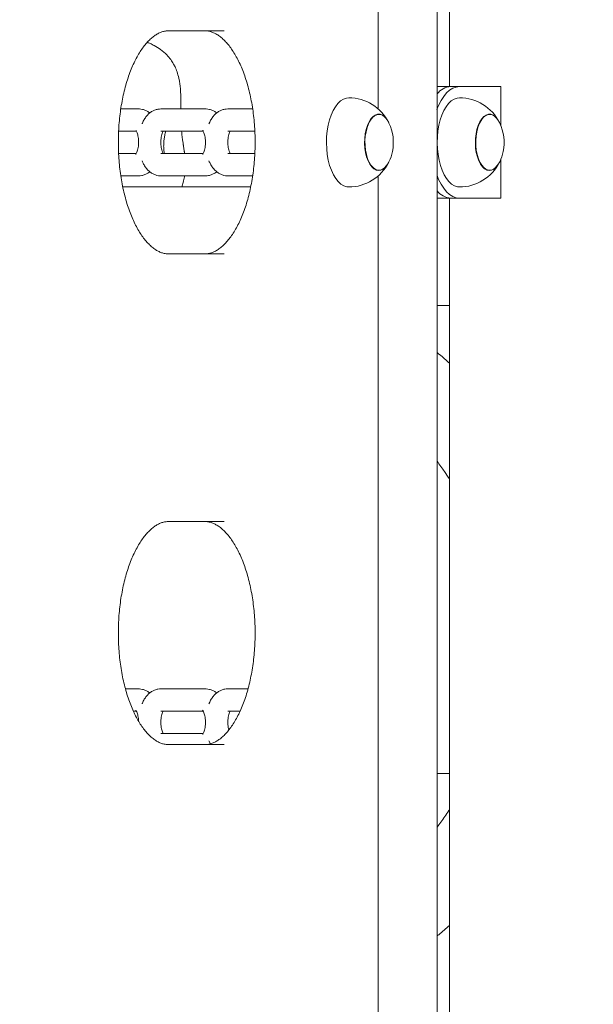
# Model space of a CAD drawing. Extents: x 0 to 98837, y -4005 to 54954.
# Drawn here: x 24603 to 24860, y 9802 to 10243 of the extents above; entities that cross this region are included whole.
import ezdxf

# ---------------------------------------------------------------- set-up
doc = ezdxf.new("R2010")
doc.units = 0
doc.header["$LTSCALE"] = 100
doc.header["$MEASUREMENT"] = 0
doc.linetypes.add('DIMENSION', pattern=[2e-15, 1e-15, 1e-15])
doc.layers.get('0').update_dxf_attribs({"linetype": 'CONTINUOUS'})
doc.layers.get('DEFPOINTS').update_dxf_attribs({"linetype": 'CONTINUOUS'})
doc.layers.add('SUNPO_0', color=7, linetype='CONTINUOUS')
doc.styles.add('STD', font='TXT', dxfattribs={"bigfont": 'BIGFONT'})
doc.dimstyles.new('ASKSTANDARD', dxfattribs={"dimscale": 20, "dimtxt": 2, "dimasz": 1.5, "dimexe": 1, "dimexo": 1, "dimgap": 1, "dimtad": 0, "dimdec": 1, "dimdsep": 46, "dimtxsty": 'STD', "dimcen": 0, "dimclrd": 3, "dimclre": 3, "dimclrt": 3, "dimadec": 0, "dimazin": 0, "dimtfac": 0.7, "dimtdec": 1, "dimtix": 1, "dimtmove": 0, "dimatfit": 3, "dimfxl": 0, "dimtvp": 1, "dimtolj": 1, "dimtzin": 0, "dimarcsym": 0})

# ---------------------------------------------------------------- blocks, each defined once
blk = doc.blocks.new('*D43')
at = {"layer": 'DEFPOINTS', "color": 0, "linetype": 'DIMENSION'}
for p in [(27627.39, 14848.25), (27627.39, 10189.04), (21433.92, 9428.32)]:
    blk.add_point(p, dxfattribs=at)
at = {"layer": 'SUNPO_0', "color": 3, "linetype": 'DIMENSION', "lineweight": -2}
for p, q in [((21433.92, 9528.32), (21433.92, 14948.25)), ((27627.39, 10289.04), (27627.39, 14948.25)), ((21583.92, 14848.25), (27477.39, 14848.25))]:
    blk.add_line(p, q, dxfattribs=at)
at = {"layer": 'SUNPO_0', "color": 3, "linetype": 'DIMENSION'}
for points in [[(21583.92, 14873.25), (21583.92, 14823.25), (21433.92, 14848.25)], [(27477.39, 14873.25), (27477.39, 14823.25), (27627.39, 14848.25)]]:
    blk.add_solid(points, dxfattribs=at)
at = {"layer": 'SUNPO_0', "color": 3, "linetype": 'DIMENSION', "insert": (24530.66, 15048.25), "char_height": 200, "attachment_point": 5, "style": 'STD'}
blk.add_mtext('\\A1;(6193)', dxfattribs=at)
blk = doc.blocks.new('_None')
blk = doc.blocks.new('*D44')
at = {"layer": 'DEFPOINTS', "color": 0, "linetype": 'DIMENSION'}
for p in [(27627.39, 13956.43), (27627.39, 10289.04), (22645.92, 9374.94)]:
    blk.add_point(p, dxfattribs=at)
at = {"layer": 'SUNPO_0', "color": 3, "linetype": 'DIMENSION', "lineweight": -2}
for p, q in [((22645.92, 9474.94), (22645.92, 14056.43)), ((27627.39, 10389.04), (27627.39, 14056.43)), ((22795.92, 13956.43), (27477.39, 13956.43))]:
    blk.add_line(p, q, dxfattribs=at)
at = {"layer": 'SUNPO_0', "color": 3, "linetype": 'DIMENSION'}
for points in [[(22795.92, 13981.43), (22795.92, 13931.43), (22645.92, 13956.43)], [(27477.39, 13981.43), (27477.39, 13931.43), (27627.39, 13956.43)]]:
    blk.add_solid(points, dxfattribs=at)
at = {"layer": 'SUNPO_0', "color": 3, "linetype": 'DIMENSION', "insert": (25130.66, 14156.43), "char_height": 200, "attachment_point": 5, "style": 'STD'}
blk.add_mtext('\\A1;(4981)', dxfattribs=at)
blk = doc.blocks.new('*D45')
at = {"layer": 'DEFPOINTS', "color": 0, "linetype": 'DIMENSION'}
for p in [(22945.01, 13144.88), (27401.72, 10228.41), (22945.01, 9489.95)]:
    blk.add_point(p, dxfattribs=at)
at = {"layer": 'SUNPO_0', "color": 3, "linetype": 'DIMENSION', "lineweight": -2}
for p, q in [((22945.01, 9589.95), (22945.01, 13244.88)), ((27401.72, 10328.41), (27401.72, 13244.88)), ((27251.72, 13144.88), (23095.01, 13144.88))]:
    blk.add_line(p, q, dxfattribs=at)
at = {"layer": 'SUNPO_0', "color": 3, "linetype": 'DIMENSION'}
for points in [[(23095.01, 13169.88), (23095.01, 13119.88), (22945.01, 13144.88)], [(27251.72, 13169.88), (27251.72, 13119.88), (27401.72, 13144.88)]]:
    blk.add_solid(points, dxfattribs=at)
at = {"layer": 'SUNPO_0', "color": 3, "linetype": 'DIMENSION', "insert": (25173.37, 13344.88), "char_height": 200, "attachment_point": 5, "style": 'STD'}
blk.add_mtext('\\A1;(4718)', dxfattribs=at)

msp = doc.modelspace()

# ---------------------------------------------------------------- linework, layer by layer
at = {"color": 7, "linetype": 'Continuous', "lineweight": 0}
for p, q in [((24795.77, 11060.64), (24795.77, 10213.19)), ((24763.83, 10203.24), (24763.83, 10923.14)), ((24694.83, 10238.19), (24669.83, 10238.19)), ((24790.27, 10213.19), (24796.42, 10213.19)), ((24800.32, 10213.19), (24796.42, 10213.19)), ((24800.32, 10213.19), (24818.88, 10213.19)), ((24818.88, 10195.65), (24818.88, 10213.19)), ((24656.42, 10203.19), (24648.44, 10203.19)), ((24686.42, 10203.19), (24666.42, 10203.19)), ((24707.57, 10203.19), (24696.42, 10203.19)), ((24764.18, 10200.69), (24764.08, 10200.69)), ((24813.84, 10200.69), (24813.74, 10200.69)), ((24647.45, 10193.19), (24655.39, 10193.19)), ((24666.42, 10193.19), (24685.39, 10193.19)), ((24696.42, 10193.19), (24708.53, 10193.19)), ((24790.27, 9290.63), (24790.27, 10188.19)), ((24655.4, 10183.19), (24647.47, 10183.19)), ((24685.4, 10183.19), (24666.42, 10183.19)), ((24708.54, 10183.19), (24696.42, 10183.19)), ((24818.88, 10163.19), (24818.88, 10180.74)), ((24764.08, 10175.69), (24764.18, 10175.69)), ((24813.74, 10175.69), (24813.84, 10175.69)), ((24648.42, 10173.19), (24656.42, 10173.19)), ((24666.42, 10173.19), (24686.42, 10173.19)), ((24696.42, 10173.19), (24707.55, 10173.19)), ((24763.83, 9453.24), (24763.83, 10173.14)), ((24649.33, 10168.19), (24706.68, 10168.19)), ((24796.42, 10163.19), (24790.27, 10163.19)), ((24795.77, 10163.19), (24795.77, 9315.74)), ((24800.32, 10163.19), (24796.42, 10163.19)), ((24818.88, 10163.19), (24800.32, 10163.19)), ((24669.83, 10138.19), (24694.83, 10138.19)), ((24790.27, 9323.54), (24790.27, 10114.99)), ((24795.77, 10114.99), (24790.27, 10114.99)), ((24694.83, 10018.19), (24669.83, 10018.19)), ((24656.42, 9943.19), (24650.52, 9943.19)), ((24686.42, 9943.19), (24666.42, 9943.19)), ((24705.47, 9943.19), (24696.42, 9943.19)), ((24654.07, 9933.19), (24655.39, 9933.19)), ((24666.42, 9933.19), (24685.39, 9933.19)), ((24696.42, 9933.19), (24701.91, 9933.19)), ((24685.4, 9923.19), (24666.42, 9923.19)), ((24687.98, 9919.89), (24688.59, 9918.56)), ((24669.83, 9918.19), (24694.83, 9918.19)), ((24795.77, 9905.19), (24790.27, 9905.19))]:
    msp.add_line(p, q, dxfattribs=at)
at = {"color": 7, "linetype": 'Continuous', "lineweight": 0, "flags": 128}
for points in [[(24790.27, 10188.19), (24790.27, 10630.02), (24790.27, 11085.82)], [(24790.21, 10202.91), (24790.96, 10204.77), (24792.03, 10206.91), (24793.22, 10208.77), (24794.51, 10210.33), (24795.89, 10211.57), (24797.33, 10212.47), (24798.81, 10213.01), (24800.32, 10213.19)], [(24741.42, 10195.85), (24742.01, 10198.25), (24742.76, 10200.46), (24743.65, 10202.46), (24744.66, 10204.2), (24745.78, 10205.65), (24746.99, 10206.8), (24748.26, 10207.61), (24749.58, 10208.08), (24750.66, 10208.19)], [(24791.08, 10195.85), (24791.67, 10198.25), (24792.42, 10200.46), (24793.31, 10202.46), (24794.32, 10204.2), (24795.44, 10205.65), (24796.65, 10206.8), (24797.92, 10207.61), (24799.24, 10208.08), (24800.32, 10208.19)], [(24768.55, 10197.12), (24768.5, 10197.22), (24767.68, 10198.59), (24766.75, 10199.65), (24765.74, 10200.39), (24764.69, 10200.77), (24763.61, 10200.8), (24762.56, 10200.46), (24761.54, 10199.77), (24760.6, 10198.74), (24759.76, 10197.41), (24759.04, 10195.82), (24758.47, 10194.01), (24758.06, 10192.03), (24757.82, 10189.94), (24757.76, 10187.8), (24757.89, 10185.67), (24758.19, 10183.61), (24758.66, 10181.68), (24759.29, 10179.95), (24760.06, 10178.45), (24760.94, 10177.23), (24761.91, 10176.32), (24762.94, 10175.76), (24764.01, 10175.55), (24765.08, 10175.71), (24766.12, 10176.23), (24767.1, 10177.09), (24768, 10178.27), (24768.55, 10179.27)], [(24764.08, 10200.69), (24763.62, 10200.66), (24762.57, 10200.32), (24761.57, 10199.64), (24760.64, 10198.63), (24759.81, 10197.31), (24759.1, 10195.74), (24758.53, 10193.94), (24758.12, 10191.98), (24757.89, 10189.92), (24757.83, 10187.8), (24757.96, 10185.69), (24758.26, 10183.66), (24758.72, 10181.76), (24759.34, 10180.04), (24760.1, 10178.55), (24760.97, 10177.35), (24761.93, 10176.45), (24762.96, 10175.9), (24764.01, 10175.69), (24764.08, 10175.69)], [(24758.4, 10192.98), (24758.89, 10194.86), (24759.53, 10196.55), (24760.31, 10198), (24761.19, 10199.17), (24762.16, 10200.02), (24763.19, 10200.54), (24764.25, 10200.69), (24765.3, 10200.49), (24766.32, 10199.93), (24767.29, 10199.04), (24768.16, 10197.83), (24768.68, 10196.85)], [(24818.28, 10196.99), (24818.17, 10197.22), (24817.34, 10198.59), (24816.41, 10199.65), (24815.4, 10200.39), (24814.35, 10200.77), (24813.28, 10200.8), (24812.22, 10200.46), (24811.2, 10199.77), (24810.26, 10198.74), (24809.42, 10197.41), (24808.7, 10195.82), (24808.13, 10194.01), (24807.72, 10192.03), (24807.48, 10189.94), (24807.43, 10187.8), (24807.55, 10185.67), (24807.85, 10183.61), (24808.32, 10181.68), (24808.95, 10179.95), (24809.72, 10178.45), (24810.6, 10177.23), (24811.57, 10176.32), (24812.61, 10175.76), (24813.67, 10175.55), (24814.74, 10175.71), (24815.78, 10176.23), (24816.76, 10177.09), (24817.66, 10178.27), (24818.28, 10179.4)], [(24813.74, 10200.69), (24813.28, 10200.66), (24812.23, 10200.32), (24811.23, 10199.64), (24810.3, 10198.63), (24809.47, 10197.31), (24808.76, 10195.74), (24808.19, 10193.94), (24807.79, 10191.98), (24807.55, 10189.92), (24807.5, 10187.8), (24807.62, 10185.69), (24807.92, 10183.66), (24808.38, 10181.76), (24809.01, 10180.04), (24809.76, 10178.55), (24810.63, 10177.35), (24811.6, 10176.45), (24812.62, 10175.9), (24813.67, 10175.69), (24813.74, 10175.69)], [(24808.07, 10192.98), (24808.55, 10194.86), (24809.19, 10196.55), (24809.97, 10198), (24810.85, 10199.17), (24811.82, 10200.02), (24812.85, 10200.54), (24813.91, 10200.69), (24814.96, 10200.49), (24815.99, 10199.93), (24816.95, 10199.04), (24817.82, 10197.83), (24818.35, 10196.85)], [(24750.66, 10168.19), (24749.74, 10168.28), (24748.42, 10168.7), (24747.14, 10169.47), (24745.92, 10170.58), (24744.79, 10172), (24743.76, 10173.71), (24742.86, 10175.67), (24742.09, 10177.86), (24741.48, 10180.24), (24741.03, 10182.76), (24740.76, 10185.37), (24740.66, 10188.03), (24740.74, 10190.7), (24740.99, 10193.32), (24741.42, 10195.85)], [(24768.68, 10179.53), (24768.45, 10179.07), (24767.62, 10177.76), (24766.69, 10176.75), (24765.69, 10176.06), (24764.64, 10175.73), (24763.58, 10175.75), (24762.54, 10176.13), (24761.54, 10176.86), (24760.62, 10177.91), (24759.8, 10179.26), (24759.11, 10180.87), (24758.57, 10182.69), (24758.18, 10184.66), (24757.97, 10186.74), (24757.94, 10188.86), (24758.08, 10190.96), (24758.4, 10192.98)], [(24800.32, 10168.19), (24799.4, 10168.28), (24798.08, 10168.7), (24796.8, 10169.47), (24795.58, 10170.58), (24794.45, 10172), (24793.42, 10173.71), (24792.52, 10175.67), (24791.76, 10177.86), (24791.14, 10180.24), (24790.7, 10182.76), (24790.42, 10185.37), (24790.32, 10188.03), (24790.4, 10190.7), (24790.65, 10193.32), (24791.08, 10195.85)], [(24818.35, 10179.53), (24818.11, 10179.07), (24817.28, 10177.76), (24816.35, 10176.75), (24815.35, 10176.06), (24814.3, 10175.73), (24813.24, 10175.75), (24812.2, 10176.13), (24811.2, 10176.86), (24810.28, 10177.91), (24809.47, 10179.26), (24808.77, 10180.87), (24808.23, 10182.69), (24807.84, 10184.66), (24807.63, 10186.74), (24807.6, 10188.86), (24807.74, 10190.96), (24808.07, 10192.98)], [(24800.32, 10163.19), (24798.81, 10163.38), (24797.33, 10163.92), (24795.89, 10164.82), (24794.51, 10166.06), (24793.22, 10167.62), (24792.03, 10169.48), (24790.96, 10171.61), (24790.27, 10173.32)]]:
    msp.add_lwpolyline(points, dxfattribs=at)
at = {"color": 7, "linetype": 'Continuous', "lineweight": 0}
for centre, radius, start, end in [((24796.99, 10204.65), 8.56, 93.7991, 141.8038), ((24750.66, 10188.19), 20, 26.5053, 90), ((24800.32, 10188.19), 20, 26.5053, 90), ((24750.66, 10188.19), 20, 348.2863, 25.6589), ((24800.32, 10188.19), 20, 348.2863, 25.6589), ((24750.66, 10188.19), 20, 334.3411, 348.2863), ((24800.32, 10188.19), 20, 334.3411, 348.2863), ((24750.66, 10188.19), 20, 270, 333.4947), ((24800.32, 10188.19), 20, 270, 333.4947), ((24797.09, 10171.92), 8.76, 218.8783, 265.6298)]:
    msp.add_arc(centre, radius, start, end, dxfattribs=at)
for points, knots in [([(24669.83, 10138.19), (24669.59, 10138.2), (24668.81, 10138.22), (24667.54, 10138.45), (24666, 10138.98), (24664.48, 10139.76), (24662.93, 10140.83), (24661.35, 10142.21), (24659.8, 10143.85), (24658.28, 10145.77), (24656.82, 10147.95), (24655.41, 10150.39), (24654.09, 10153.07), (24652.85, 10155.98), (24651.71, 10159.1), (24650.69, 10162.41), (24649.79, 10165.9), (24649.02, 10169.53), (24648.38, 10173.29), (24647.89, 10177.15), (24647.54, 10181.08), (24647.35, 10185.07), (24647.31, 10189.07), (24647.41, 10193.07), (24647.68, 10197.03), (24648.09, 10200.94), (24648.64, 10204.76), (24649.34, 10208.48), (24650.17, 10212.06), (24651.14, 10215.48), (24652.21, 10218.72), (24653.4, 10221.76), (24654.68, 10224.57), (24656.05, 10227.15), (24657.48, 10229.47), (24658.96, 10231.52), (24660.48, 10233.29), (24662.01, 10234.79), (24663.54, 10236), (24665.05, 10236.94), (24666.56, 10237.63), (24668.06, 10238.06), (24669.14, 10238.19), (24669.74, 10238.19), (24669.83, 10238.19)], [0, 0, 0, 0, 0.012442, 0.041991, 0.067028, 0.090948, 0.116326, 0.140929, 0.165118, 0.18913, 0.213102, 0.237088, 0.261133, 0.285259, 0.30947, 0.333765, 0.358136, 0.382572, 0.407064, 0.431601, 0.456171, 0.480766, 0.505374, 0.529987, 0.554592, 0.579179, 0.603738, 0.628257, 0.652728, 0.677137, 0.701475, 0.72573, 0.749892, 0.773957, 0.797925, 0.82181, 0.845643, 0.869478, 0.893403, 0.917591, 0.942316, 0.967992, 0.99544, 1, 1, 1, 1]), ([(24686.17, 10238.19), (24686.4, 10238.19), (24687.18, 10238.17), (24688.45, 10237.94), (24689.99, 10237.4), (24691.51, 10236.62), (24693.06, 10235.56), (24694.65, 10234.18), (24696.2, 10232.53), (24697.71, 10230.62), (24699.18, 10228.43), (24700.58, 10226), (24701.91, 10223.32), (24703.14, 10220.41), (24704.28, 10217.29), (24705.3, 10213.97), (24706.21, 10210.49), (24706.98, 10206.85), (24707.61, 10203.09), (24708.11, 10199.23), (24708.45, 10195.3), (24708.65, 10191.32), (24708.69, 10187.32), (24708.58, 10183.32), (24708.32, 10179.35), (24707.91, 10175.45), (24707.35, 10171.62), (24706.65, 10167.91), (24705.82, 10164.33), (24704.86, 10160.91), (24703.78, 10157.66), (24702.59, 10154.63), (24701.31, 10151.81), (24699.94, 10149.24), (24698.51, 10146.92), (24697.03, 10144.87), (24695.52, 10143.09), (24693.99, 10141.6), (24692.46, 10140.38), (24690.94, 10139.44), (24689.44, 10138.76), (24687.93, 10138.33), (24686.85, 10138.2), (24686.25, 10138.19), (24686.17, 10138.19)], [0, 0, 0, 0, 0.012442, 0.041991, 0.067028, 0.090948, 0.116326, 0.140929, 0.165118, 0.18913, 0.213102, 0.237088, 0.261133, 0.285259, 0.30947, 0.333765, 0.358136, 0.382572, 0.407064, 0.431601, 0.456171, 0.480766, 0.505374, 0.529987, 0.554592, 0.579179, 0.603738, 0.628257, 0.652728, 0.677137, 0.701475, 0.72573, 0.749892, 0.773957, 0.797925, 0.82181, 0.845643, 0.869478, 0.893403, 0.917591, 0.942316, 0.967992, 0.99544, 1, 1, 1, 1]), ([(24675.42, 10203.19), (24675.42, 10204.1), (24675.41, 10206.11), (24675.36, 10209.03), (24675.21, 10211.82), (24674.97, 10214.18), (24674.56, 10216.64), (24673.92, 10219.11), (24673.06, 10221.41), (24672.06, 10223.44), (24670.8, 10225.43), (24668.91, 10227.7), (24666.45, 10229.84), (24663.86, 10231.43), (24661.81, 10232.44), (24660.73, 10232.85), (24660.29, 10233.02)], [0, 0, 0, 0, 0.0631198, 0.1404227, 0.2054672, 0.2631474, 0.3179566, 0.3981321, 0.4737998, 0.5318089, 0.6048436, 0.6868135, 0.7985946, 0.898214, 0.9590485, 1, 1, 1, 1]), ([(24661.42, 10201.33), (24661.25, 10201.47), (24660.7, 10201.95), (24659.62, 10202.53), (24658.22, 10203.02), (24657.13, 10203.18), (24656.53, 10203.19), (24656.42, 10203.19)], [0, 0, 0, 0, 0.122981, 0.402595, 0.673208, 0.939542, 1, 1, 1, 1]), ([(24666.42, 10203.19), (24665.96, 10203.17), (24664.99, 10203.12), (24663.58, 10202.69), (24662.24, 10202), (24661.02, 10201.08), (24659.91, 10199.92), (24658.93, 10198.5), (24658.28, 10197.34), (24658.02, 10196.61), (24657.97, 10196.49)], [0, 0, 0, 0, 0.121221, 0.252716, 0.383687, 0.517805, 0.65863, 0.808985, 0.969116, 1, 1, 1, 1]), ([(24691.42, 10201.33), (24691.25, 10201.47), (24690.7, 10201.95), (24689.62, 10202.53), (24688.22, 10203.02), (24687.13, 10203.18), (24686.53, 10203.19), (24686.42, 10203.19)], [0, 0, 0, 0, 0.122981, 0.402595, 0.673208, 0.939542, 1, 1, 1, 1]), ([(24696.42, 10203.19), (24695.96, 10203.17), (24694.99, 10203.12), (24693.58, 10202.69), (24692.24, 10202), (24691.02, 10201.08), (24689.91, 10199.92), (24688.93, 10198.5), (24688.28, 10197.34), (24688.02, 10196.61), (24687.97, 10196.49)], [0, 0, 0, 0, 0.121221, 0.252716, 0.383687, 0.517805, 0.65863, 0.808985, 0.969116, 1, 1, 1, 1]), ([(24655.15, 10193.57), (24655.14, 10193.58), (24655.13, 10193.6), (24655.31, 10193.37), (24655.58, 10192.87), (24655.88, 10192.09), (24656.15, 10191.08), (24656.35, 10189.88), (24656.44, 10188.55), (24656.41, 10187.19), (24656.26, 10185.87), (24656, 10184.7), (24655.69, 10183.76), (24655.38, 10183.12), (24655.14, 10182.81), (24655.15, 10182.81), (24655.15, 10182.81)], [0, 0, 0, 0, 0.034333, 0.101109, 0.169452, 0.241047, 0.316685, 0.395898, 0.477646, 0.560702, 0.643732, 0.725234, 0.804166, 0.879939, 0.953075, 1, 1, 1, 1]), ([(24667.45, 10183.19), (24667.39, 10183.3), (24667.24, 10183.57), (24666.96, 10184.3), (24666.7, 10185.3), (24666.5, 10186.51), (24666.41, 10187.83), (24666.43, 10189.2), (24666.59, 10190.52), (24666.84, 10191.68), (24667.15, 10192.62), (24667.35, 10193.01), (24667.45, 10193.19)], [0, 0, 0, 0, 0.064499, 0.159299, 0.259452, 0.36434, 0.472584, 0.58256, 0.692502, 0.80042, 0.904934, 1, 1, 1, 1]), ([(24667.96, 10183.19), (24667.96, 10183.2), (24667.87, 10183.6), (24667.74, 10184.59), (24667.64, 10186.13), (24667.67, 10187.82), (24667.83, 10189.53), (24668.07, 10191.06), (24668.35, 10192.23), (24668.48, 10192.9), (24668.53, 10193.19)], [0, 0, 0, 0, 0.001516, 0.149514, 0.307756, 0.468248, 0.632403, 0.797121, 0.911504, 1, 1, 1, 1]), ([(24675.72, 10193.19), (24675.78, 10192.43), (24675.88, 10191.29), (24676.12, 10189.49), (24676.35, 10187.92), (24676.62, 10186.11), (24676.82, 10184.76), (24676.84, 10184.01), (24676.85, 10183.88)], [0, 0, 0, 0, 0.250586, 0.375681, 0.551627, 0.733194, 0.954336, 1, 1, 1, 1]), ([(24685.15, 10193.57), (24685.14, 10193.58), (24685.13, 10193.6), (24685.31, 10193.37), (24685.58, 10192.87), (24685.88, 10192.09), (24686.15, 10191.08), (24686.35, 10189.88), (24686.44, 10188.55), (24686.41, 10187.19), (24686.26, 10185.87), (24686, 10184.7), (24685.69, 10183.76), (24685.38, 10183.12), (24685.14, 10182.81), (24685.15, 10182.81), (24685.15, 10182.81)], [0, 0, 0, 0, 0.034333, 0.101109, 0.169452, 0.241047, 0.316685, 0.395898, 0.477646, 0.560702, 0.643732, 0.725234, 0.804166, 0.879939, 0.953075, 1, 1, 1, 1]), ([(24697.45, 10183.19), (24697.39, 10183.3), (24697.24, 10183.57), (24696.96, 10184.3), (24696.7, 10185.3), (24696.5, 10186.51), (24696.41, 10187.83), (24696.43, 10189.2), (24696.59, 10190.52), (24696.84, 10191.68), (24697.15, 10192.62), (24697.35, 10193.01), (24697.45, 10193.19)], [0, 0, 0, 0, 0.064499, 0.159299, 0.259452, 0.36434, 0.472584, 0.58256, 0.692502, 0.80042, 0.904934, 1, 1, 1, 1]), ([(24677.04, 10183.19), (24676.92, 10184.05), (24676.73, 10185.41), (24676.52, 10186.82), (24676.44, 10187.35)], [0, 0, 0, 0, 0.629301, 1, 1, 1, 1]), ([(24657.98, 10179.89), (24658.18, 10179.42), (24658.64, 10178.35), (24659.55, 10176.93), (24660.66, 10175.64), (24661.89, 10174.61), (24663.22, 10173.85), (24664.63, 10173.36), (24665.71, 10173.2), (24666.31, 10173.19), (24666.42, 10173.19)], [0, 0, 0, 0, 0.130014, 0.289227, 0.43966, 0.5805, 0.714246, 0.843687, 0.971081, 1, 1, 1, 1]), ([(24687.98, 10179.89), (24688.18, 10179.42), (24688.64, 10178.35), (24689.55, 10176.93), (24690.66, 10175.64), (24691.89, 10174.61), (24693.22, 10173.85), (24694.63, 10173.36), (24695.71, 10173.2), (24696.31, 10173.19), (24696.42, 10173.19)], [0, 0, 0, 0, 0.130014, 0.289227, 0.43966, 0.5805, 0.714246, 0.843687, 0.971081, 1, 1, 1, 1]), ([(24656.42, 10173.19), (24656.89, 10173.22), (24657.85, 10173.27), (24659.26, 10173.7), (24660.48, 10174.3), (24661.15, 10174.83), (24661.43, 10175.06)], [0, 0, 0, 0, 0.25311, 0.527671, 0.801138, 1, 1, 1, 1]), ([(24686.42, 10173.19), (24686.89, 10173.22), (24687.85, 10173.27), (24689.26, 10173.7), (24690.48, 10174.3), (24691.15, 10174.83), (24691.43, 10175.06)], [0, 0, 0, 0, 0.25311, 0.527671, 0.801138, 1, 1, 1, 1]), ([(24675.77, 10168.19), (24675.99, 10168.88), (24676.5, 10170.42), (24676.93, 10172.1), (24677.04, 10173.06), (24677.05, 10173.19)], [0, 0, 0, 0, 0.412401, 0.917803, 1, 1, 1, 1]), ([(24795.77, 10089.24), (24794.32, 10090.55), (24792.53, 10092.17), (24790.63, 10093.67), (24790.27, 10093.95)], [0, 0, 0, 0, 0.808789, 1, 1, 1, 1]), ([(24790.27, 10045.2), (24791.41, 10043.68), (24793.33, 10041.1), (24795.06, 10038.39), (24795.77, 10037.28)], [0, 0, 0, 0, 0.590366, 1, 1, 1, 1]), ([(24669.83, 9918.19), (24669.59, 9918.2), (24668.81, 9918.22), (24667.54, 9918.45), (24666, 9918.98), (24664.48, 9919.76), (24662.93, 9920.83), (24661.35, 9922.21), (24659.8, 9923.85), (24658.28, 9925.77), (24656.82, 9927.95), (24655.41, 9930.39), (24654.09, 9933.07), (24652.85, 9935.98), (24651.71, 9939.1), (24650.69, 9942.41), (24649.79, 9945.9), (24649.02, 9949.53), (24648.38, 9953.29), (24647.89, 9957.15), (24647.54, 9961.08), (24647.35, 9965.07), (24647.31, 9969.07), (24647.41, 9973.07), (24647.68, 9977.03), (24648.09, 9980.94), (24648.64, 9984.76), (24649.34, 9988.48), (24650.17, 9992.06), (24651.14, 9995.48), (24652.21, 9998.72), (24653.4, 10001.76), (24654.68, 10004.57), (24656.05, 10007.15), (24657.48, 10009.47), (24658.96, 10011.52), (24660.48, 10013.29), (24662.01, 10014.79), (24663.54, 10016), (24665.05, 10016.94), (24666.56, 10017.63), (24668.06, 10018.06), (24669.14, 10018.19), (24669.74, 10018.19), (24669.83, 10018.19)], [0, 0, 0, 0, 0.012442, 0.041991, 0.067028, 0.090948, 0.116326, 0.140929, 0.165118, 0.18913, 0.213102, 0.237088, 0.261133, 0.285259, 0.30947, 0.333765, 0.358136, 0.382572, 0.407064, 0.431601, 0.456171, 0.480766, 0.505374, 0.529987, 0.554592, 0.579179, 0.603738, 0.628257, 0.652728, 0.677137, 0.701475, 0.72573, 0.749892, 0.773957, 0.797925, 0.82181, 0.845643, 0.869478, 0.893403, 0.917591, 0.942316, 0.967992, 0.99544, 1, 1, 1, 1]), ([(24686.17, 10018.19), (24686.4, 10018.19), (24687.18, 10018.17), (24688.45, 10017.94), (24689.99, 10017.4), (24691.51, 10016.62), (24693.06, 10015.56), (24694.65, 10014.18), (24696.2, 10012.53), (24697.71, 10010.62), (24699.18, 10008.43), (24700.58, 10006), (24701.91, 10003.32), (24703.14, 10000.41), (24704.28, 9997.29), (24705.3, 9993.97), (24706.21, 9990.49), (24706.98, 9986.85), (24707.61, 9983.09), (24708.11, 9979.23), (24708.45, 9975.3), (24708.65, 9971.32), (24708.69, 9967.32), (24708.58, 9963.32), (24708.32, 9959.35), (24707.91, 9955.45), (24707.35, 9951.62), (24706.65, 9947.91), (24705.82, 9944.33), (24704.86, 9940.91), (24703.78, 9937.66), (24702.59, 9934.63), (24701.31, 9931.81), (24699.94, 9929.24), (24698.51, 9926.92), (24697.03, 9924.87), (24695.52, 9923.09), (24693.99, 9921.6), (24692.46, 9920.38), (24690.94, 9919.44), (24689.44, 9918.76), (24687.93, 9918.33), (24686.85, 9918.2), (24686.25, 9918.19), (24686.17, 9918.19)], [0, 0, 0, 0, 0.012442, 0.041991, 0.067028, 0.090948, 0.116326, 0.140929, 0.165118, 0.18913, 0.213102, 0.237088, 0.261133, 0.285259, 0.30947, 0.333765, 0.358136, 0.382572, 0.407064, 0.431601, 0.456171, 0.480766, 0.505374, 0.529987, 0.554592, 0.579179, 0.603738, 0.628257, 0.652728, 0.677137, 0.701475, 0.72573, 0.749892, 0.773957, 0.797925, 0.82181, 0.845643, 0.869478, 0.893403, 0.917591, 0.942316, 0.967992, 0.99544, 1, 1, 1, 1]), ([(24661.42, 9941.33), (24661.25, 9941.47), (24660.7, 9941.95), (24659.62, 9942.53), (24658.22, 9943.02), (24657.13, 9943.18), (24656.53, 9943.19), (24656.42, 9943.19)], [0, 0, 0, 0, 0.1229815, 0.4025953, 0.6732084, 0.9395418, 1, 1, 1, 1]), ([(24666.42, 9943.19), (24665.96, 9943.17), (24664.99, 9943.12), (24663.58, 9942.69), (24662.24, 9942), (24661.02, 9941.08), (24659.91, 9939.92), (24658.93, 9938.5), (24658.28, 9937.34), (24658.02, 9936.61), (24657.97, 9936.49)], [0, 0, 0, 0, 0.121221, 0.252716, 0.383687, 0.517805, 0.65863, 0.808985, 0.969116, 1, 1, 1, 1]), ([(24691.42, 9941.33), (24691.25, 9941.47), (24690.7, 9941.95), (24689.62, 9942.53), (24688.22, 9943.02), (24687.13, 9943.18), (24686.53, 9943.19), (24686.42, 9943.19)], [0, 0, 0, 0, 0.122981, 0.402595, 0.673208, 0.939542, 1, 1, 1, 1]), ([(24696.42, 9943.19), (24695.96, 9943.17), (24694.99, 9943.12), (24693.58, 9942.69), (24692.24, 9942), (24691.02, 9941.08), (24689.91, 9939.92), (24688.93, 9938.5), (24688.28, 9937.34), (24688.02, 9936.61), (24687.97, 9936.49)], [0, 0, 0, 0, 0.121221, 0.252716, 0.383687, 0.517805, 0.65863, 0.808985, 0.969116, 1, 1, 1, 1]), ([(24655.15, 9933.57), (24655.14, 9933.58), (24655.13, 9933.6), (24655.31, 9933.37), (24655.58, 9932.87), (24655.88, 9932.09), (24656.15, 9931.08), (24656.34, 9929.94), (24656.39, 9929.11), (24656.41, 9928.73)], [0, 0, 0, 0, 0.07348, 0.216395, 0.362663, 0.515891, 0.677772, 0.847307, 1, 1, 1, 1]), ([(24667.45, 9923.19), (24667.39, 9923.3), (24667.24, 9923.57), (24666.96, 9924.3), (24666.7, 9925.3), (24666.5, 9926.51), (24666.41, 9927.83), (24666.43, 9929.2), (24666.59, 9930.52), (24666.84, 9931.68), (24667.15, 9932.62), (24667.35, 9933.01), (24667.45, 9933.19)], [0, 0, 0, 0, 0.064499, 0.159299, 0.259452, 0.36434, 0.472584, 0.58256, 0.692502, 0.80042, 0.904934, 1, 1, 1, 1]), ([(24685.15, 9933.57), (24685.14, 9933.58), (24685.13, 9933.6), (24685.31, 9933.37), (24685.58, 9932.87), (24685.88, 9932.09), (24686.15, 9931.08), (24686.35, 9929.88), (24686.44, 9928.55), (24686.41, 9927.19), (24686.26, 9925.87), (24686, 9924.7), (24685.69, 9923.76), (24685.38, 9923.12), (24685.14, 9922.81), (24685.15, 9922.81), (24685.15, 9922.81)], [0, 0, 0, 0, 0.034333, 0.101109, 0.169452, 0.241047, 0.316685, 0.395898, 0.477646, 0.560702, 0.643732, 0.725234, 0.804166, 0.879939, 0.953075, 1, 1, 1, 1]), ([(24696.87, 9924.73), (24696.81, 9924.92), (24696.66, 9925.45), (24696.5, 9926.51), (24696.41, 9927.83), (24696.43, 9929.2), (24696.59, 9930.52), (24696.84, 9931.68), (24697.15, 9932.62), (24697.35, 9933.01), (24697.45, 9933.19)], [0, 0, 0, 0, 0.07266, 0.204005, 0.339552, 0.477267, 0.61494, 0.750079, 0.880955, 1, 1, 1, 1]), ([(24795.77, 9889.06), (24795.69, 9888.93), (24794.49, 9886.97), (24792.66, 9884.35), (24790.82, 9881.94), (24790.27, 9881.23)], [0, 0, 0, 0, 0.049765, 0.716257, 1, 1, 1, 1]), ([(24790.27, 9832.42), (24790.51, 9832.61), (24792.4, 9834.1), (24794.2, 9835.72), (24795.77, 9837.13)], [0, 0, 0, 0, 0.125658, 1, 1, 1, 1])]:
    msp.add_open_spline(points, degree=3, knots=knots, dxfattribs=at)

# ---------------------------------------------------------------- dimensions: what is measured, and where the dimension line sits
at = {"layer": 'SUNPO_0', "color": 7, "linetype": 'DIMENSION'}
for base, p1, p2, text, picture, middle in [((27627.39, 14848.25), (21433.92, 9428.32), (27627.39, 10189.04), '(6193)', '*D43', (24530.66, 14848.25)), ((27627.39, 13956.43), (22645.92, 9374.94), (27627.39, 10289.04), '(<>)', '*D44', (25130.66, 13956.43))]:
    dim = msp.add_linear_dim(base=base, p1=p1, p2=p2, text=text, dimstyle='ASKSTANDARD', override={"dimscale": 100, "dimtad": 3, "dimdec": 0, "dimpost": '<>', "dimblk1": 'None'}, dxfattribs=at)
    dim.commit()
    dim.dimension.update_dxf_attribs({"geometry": picture, "text_midpoint": middle, "dimtype": 160})
dim = msp.add_linear_dim(base=(22945.01, 13144.88), p1=(27401.72, 10228.41), p2=(22945.01, 9489.95), text='(4718)', dimstyle='ASKSTANDARD', override={"dimscale": 100, "dimtad": 3, "dimdec": 0, "dimpost": '<>', "dimblk1": 'None'}, dxfattribs=at)
dim.commit()
dim.dimension.update_dxf_attribs({"geometry": '*D45', "text_midpoint": (25173.37, 13344.88)})

doc.saveas('drawing.dxf')
